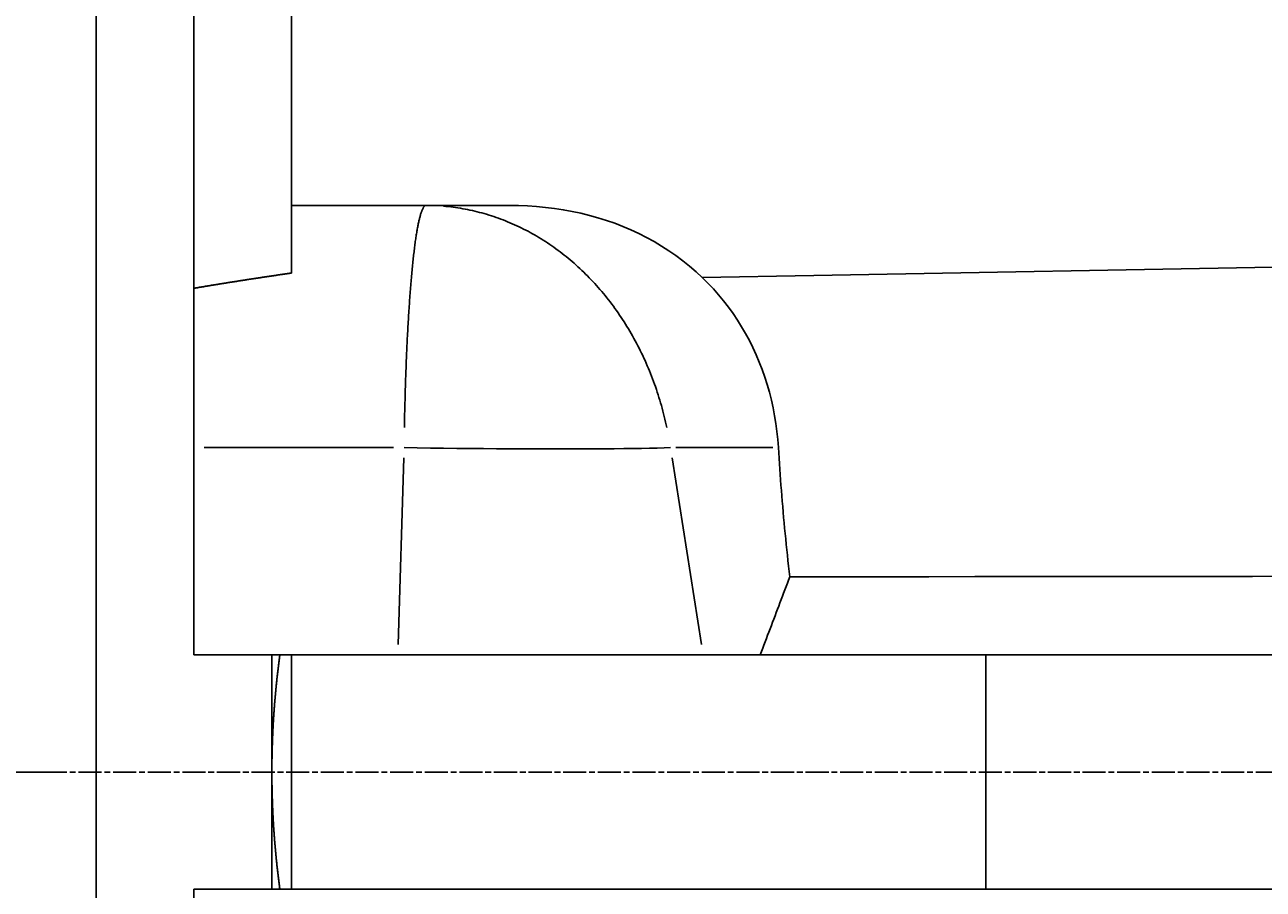
# Model space of a CAD drawing. Extents: x 0 to 2100, y 0 to 1485.
# Drawn here: x 221 to 285, y 493 to 537 of the extents above; entities that cross this region are included whole.
import ezdxf

# ---------------------------------------------------------------- set-up
doc = ezdxf.new("R2010")
doc.units = 0
doc.header["$LTSCALE"] = 5
doc.linetypes.add('CHAIN', pattern=[0.3543, 0.2362, -0.0295, 0.0591, -0.0295])
doc.layers.get('0').update_dxf_attribs({"linetype": 'CONTINUOUS'})
doc.layers.get('DEFPOINTS').update_dxf_attribs({"linetype": 'CONTINUOUS'})
for name, color, linetype in [('BEMAßUNGEN_DIN_', 179, 'CONTINUOUS'), ('MITTELLINIE_DIN_', 179, 'CHAIN'), ('SICHTBARE_KANTEN_DIN_', 179, 'CONTINUOUS'), ('SICHTBARE_TANGENTIALE_KANT', 179, 'CONTINUOUS')]:
    doc.layers.add(name, color=color, linetype=linetype)
doc.styles.add('STANDARD-DIN_0', font='txt.shx', dxfattribs={"bigfont": 'bigfont.shx'})
doc.dimstyles.get("Standard").update_dxf_attribs({"dimtxt": 0.18, "dimasz": 0.18, "dimexe": 0.18, "dimexo": 0.0625, "dimgap": 0.09, "dimtad": 0, "dimtih": 1, "dimtoh": 1, "dimzin": 0, "dimcen": 0.09, "dimazin": 3, "dimtfac": 1, "dimtofl": 0, "dimtmove": 0, "dimatfit": 3})

# ---------------------------------------------------------------- blocks, each defined once
blk = doc.blocks.new('*U114')
at = {"layer": 'BEMAßUNGEN_DIN_', "color": 250, "style": 'STANDARD-DIN_0'}
blk.add_text('138,5', height=17.5, rotation=90, dxfattribs=at).set_placement((166.369, 393.588))
blk = doc.blocks.new('*D32')
at = {"layer": 'BEMAßUNGEN_DIN_', "color": 250, "linetype": 'CONTINUOUS'}
for p, q in [((223.286, 498.975), (157.411, 498.975)), ((173.286, 486.475), (173.286, 372.975)), ((303.529, 360.475), (157.411, 360.475))]:
    blk.add_line(p, q, dxfattribs=at)
for points in [[(171.203, 486.475), (175.369, 486.475), (173.286, 498.975)], [(171.203, 372.975), (175.369, 372.975), (173.286, 360.475)]]:
    blk.add_solid(points, dxfattribs=at)
at = {"layer": 'DEFPOINTS', "color": 0, "linetype": 'CONTINUOUS'}
for p in [(223.286, 498.975), (173.286, 360.475), (303.529, 360.475)]:
    blk.add_point(p, dxfattribs=at)
blk.add_blockref('*U114', (0, 0))

msp = doc.modelspace()

# ---------------------------------------------------------------- linework, layer by layer
at = {"layer": 'MITTELLINIE_DIN_', "linetype": 'CHAIN'}
msp.add_line((570.7568, 498.9746), (223.2861, 498.9746), dxfattribs=at)
at = {"layer": 'SICHTBARE_KANTEN_DIN_'}
for p, q in [((225.0294, 416.4746), (225.0294, 581.4746)), ((230.0294, 550.8572), (230.0294, 504.9746)), ((235.0294, 550.8572), (235.0294, 524.5156)), ((241.9193, 527.9746), (235.0294, 527.9746)), ((246.1782, 527.9746), (241.9193, 527.9746)), ((234.0294, 504.9746), (230.0294, 504.9746)), ((234.4386, 504.9746), (234.0294, 504.9746)), ((234.0294, 498.9746), (234.0294, 504.9746)), ((235.0294, 504.9746), (234.4386, 504.9746)), ((270.5497, 504.9746), (235.0294, 504.9746)), ((235.0294, 492.9746), (235.0294, 504.9746)), ((333.0498, 504.9746), (270.5497, 504.9746)), ((270.5497, 492.9746), (270.5497, 504.9746)), ((234.0294, 492.9746), (234.0294, 498.9746)), ((230.0294, 492.9746), (234.0294, 492.9746)), ((230.0294, 492.9746), (230.0294, 447.092)), ((234.0294, 492.9746), (234.4386, 492.9746)), ((234.4386, 492.9746), (235.0294, 492.9746)), ((235.0294, 492.9746), (270.5497, 492.9746)), ((270.5497, 492.9746), (333.0498, 492.9746))]:
    msp.add_line(p, q, dxfattribs=at)
at = {"layer": 'SICHTBARE_KANTEN_DIN_', "flags": 128}
for points in [[(246.1782, 527.9746), (246.6415, 527.9686), (247.104, 527.9504), (247.5652, 527.9198), (248.0248, 527.8766), (248.4818, 527.8207), (248.9355, 527.7519), (249.3856, 527.6701), (249.832, 527.575), (250.2743, 527.4666), (250.7124, 527.3447), (251.1454, 527.2092), (251.5712, 527.0608), (251.9898, 526.8993), (252.4008, 526.725), (252.8042, 526.5377), (253.1997, 526.3375), (253.5872, 526.1246), (253.9664, 525.8988), (254.3373, 525.6602), (254.6996, 525.4089), (255.053, 525.145), (255.3962, 524.8694), (255.7287, 524.5828), (256.0504, 524.2853)], [(256.0504, 524.2853), (256.338, 523.9997), (256.6163, 523.7045), (256.8845, 523.4004), (257.1421, 523.0882), (257.3888, 522.7683), (257.6247, 522.4409), (257.8497, 522.1061), (258.0637, 521.7643), (258.2667, 521.4156), (258.4587, 521.0604), (258.6394, 520.6988), (258.809, 520.3311), (258.9673, 519.9575), (259.1143, 519.5784), (259.2499, 519.1938), (259.3739, 518.8047), (259.4861, 518.4119), (259.5865, 518.0157), (259.6751, 517.6162), (259.7521, 517.2137), (259.8173, 516.8085), (259.8709, 516.4009), (259.9128, 515.9911), (259.9431, 515.5793)], [(259.9431, 515.5793), (259.9597, 515.3055), (259.977, 515.0315), (259.995, 514.7573), (260.0137, 514.4829), (260.033, 514.2084), (260.0531, 513.9338), (260.0738, 513.659), (260.0951, 513.384), (260.1172, 513.1089), (260.1399, 512.8336), (260.1633, 512.5582), (260.1874, 512.2827), (260.2122, 512.007), (260.2376, 511.7312), (260.2637, 511.4552), (260.2904, 511.1791), (260.3178, 510.9029), (260.3459, 510.6266), (260.3747, 510.3501), (260.4041, 510.0736), (260.4342, 509.7969), (260.4649, 509.5201), (260.4963, 509.2432), (260.5284, 508.9662)], [(260.5284, 508.9662), (260.4654, 508.7997), (260.4023, 508.6333), (260.3393, 508.4669), (260.2763, 508.3005), (260.2132, 508.1341), (260.1502, 507.9677), (260.0872, 507.8014), (260.0241, 507.635), (259.961, 507.4686), (259.898, 507.3023), (259.8349, 507.136), (259.7718, 506.9697), (259.7087, 506.8033), (259.6456, 506.637), (259.5825, 506.4707), (259.5195, 506.3045), (259.4564, 506.1382), (259.3932, 505.9719), (259.3301, 505.8057), (259.267, 505.6394), (259.2039, 505.4732), (259.1407, 505.307), (259.0776, 505.1408), (259.0145, 504.9746)], [(286.5682, 508.9927), (284.2012, 508.9907), (281.8342, 508.9885), (279.4672, 508.9863), (277.1003, 508.984), (274.7334, 508.9817), (272.3664, 508.9793), (269.9995, 508.9768), (267.6325, 508.9742), (265.2656, 508.9716), (262.8986, 508.9689), (260.5315, 508.9662)]]:
    msp.add_lwpolyline(points, dxfattribs=at)
at = {"layer": 'SICHTBARE_KANTEN_DIN_'}
for points in [[(235.029, 524.516, 0), (234.989, 524.51, 0), (234.949, 524.504, 0), (234.908, 524.498, 0), (234.868, 524.492, 0), (234.828, 524.486, 0), (234.787, 524.481, 0), (234.747, 524.475, 0), (234.707, 524.469, 0), (234.667, 524.463, 0), (234.626, 524.457, 0), (234.586, 524.451, 0), (234.546, 524.445, 0), (234.506, 524.439, 0), (234.466, 524.434, 0), (234.426, 524.428, 0), (234.385, 524.422, 0), (234.345, 524.416, 0), (234.305, 524.41, 0), (234.265, 524.404, 0), (234.225, 524.398, 0), (234.185, 524.392, 0), (234.145, 524.386, 0), (234.105, 524.38, 0), (234.066, 524.375, 0), (234.026, 524.369, 0), (233.986, 524.363, 0), (233.946, 524.357, 0), (233.906, 524.351, 0), (233.866, 524.345, 0), (233.826, 524.339, 0), (233.787, 524.333, 0), (233.747, 524.327, 0), (233.707, 524.321, 0), (233.667, 524.315, 0), (233.628, 524.309, 0), (233.588, 524.303, 0), (233.548, 524.297, 0), (233.509, 524.291, 0), (233.469, 524.285, 0), (233.43, 524.279, 0), (233.39, 524.273, 0), (233.35, 524.267, 0), (233.311, 524.261, 0), (233.271, 524.255, 0), (233.232, 524.249, 0), (233.192, 524.243, 0), (233.153, 524.237, 0), (233.114, 524.231, 0), (233.074, 524.225, 0), (233.035, 524.219, 0), (232.995, 524.213, 0), (232.956, 524.207, 0), (232.917, 524.201, 0), (232.877, 524.195, 0), (232.838, 524.189, 0), (232.799, 524.183, 0), (232.76, 524.177, 0), (232.721, 524.171, 0), (232.681, 524.165, 0), (232.642, 524.158, 0), (232.603, 524.152, 0), (232.564, 524.146, 0), (232.525, 524.14, 0), (232.486, 524.134, 0), (232.447, 524.128, 0), (232.408, 524.122, 0), (232.369, 524.116, 0), (232.33, 524.11, 0), (232.291, 524.104, 0), (232.252, 524.097, 0), (232.213, 524.091, 0), (232.174, 524.085, 0), (232.135, 524.079, 0), (232.096, 524.073, 0), (232.057, 524.067, 0), (232.018, 524.061, 0), (231.98, 524.055, 0), (231.941, 524.048, 0), (231.902, 524.042, 0), (231.863, 524.036, 0), (231.825, 524.03, 0), (231.786, 524.024, 0), (231.747, 524.018, 0), (231.709, 524.011, 0), (231.67, 524.005, 0), (231.631, 523.999, 0), (231.593, 523.993, 0), (231.554, 523.987, 0), (231.516, 523.98, 0), (231.477, 523.974, 0), (231.439, 523.968, 0), (231.4, 523.962, 0), (231.362, 523.956, 0), (231.323, 523.949, 0), (231.285, 523.943, 0), (231.246, 523.937, 0), (231.208, 523.931, 0), (231.17, 523.925, 0), (231.131, 523.918, 0), (231.093, 523.912, 0), (231.055, 523.906, 0), (231.016, 523.9, 0), (230.978, 523.893, 0), (230.94, 523.887, 0), (230.902, 523.881, 0), (230.864, 523.875, 0), (230.826, 523.868, 0), (230.787, 523.862, 0), (230.749, 523.856, 0), (230.711, 523.849, 0), (230.673, 523.843, 0), (230.635, 523.837, 0), (230.597, 523.831, 0), (230.559, 523.824, 0), (230.521, 523.818, 0), (230.483, 523.812, 0), (230.445, 523.805, 0), (230.407, 523.799, 0), (230.369, 523.793, 0), (230.332, 523.786, 0), (230.294, 523.78, 0), (230.256, 523.774, 0), (230.218, 523.767, 0), (230.18, 523.761, 0), (230.143, 523.755, 0), (230.105, 523.748, 0), (230.067, 523.742, 0), (230.029, 523.736, 0)], [(234.439, 504.975, 0), (234.432, 504.928, 0), (234.426, 504.881, 0), (234.42, 504.834, 0), (234.413, 504.787, 0), (234.407, 504.741, 0), (234.401, 504.694, 0), (234.395, 504.647, 0), (234.389, 504.6, 0), (234.383, 504.553, 0), (234.377, 504.507, 0), (234.371, 504.46, 0), (234.365, 504.413, 0), (234.36, 504.366, 0), (234.354, 504.319, 0), (234.348, 504.272, 0), (234.343, 504.226, 0), (234.337, 504.179, 0), (234.332, 504.132, 0), (234.326, 504.085, 0), (234.321, 504.038, 0), (234.315, 503.992, 0), (234.31, 503.945, 0), (234.305, 503.898, 0), (234.3, 503.851, 0), (234.294, 503.804, 0), (234.289, 503.757, 0), (234.284, 503.711, 0), (234.279, 503.664, 0), (234.274, 503.617, 0), (234.269, 503.57, 0), (234.264, 503.523, 0), (234.26, 503.476, 0), (234.255, 503.429, 0), (234.25, 503.383, 0), (234.245, 503.336, 0), (234.241, 503.289, 0), (234.236, 503.242, 0), (234.232, 503.195, 0), (234.227, 503.148, 0), (234.223, 503.102, 0), (234.218, 503.055, 0), (234.214, 503.008, 0), (234.21, 502.961, 0), (234.206, 502.914, 0), (234.201, 502.867, 0), (234.197, 502.82, 0), (234.193, 502.773, 0), (234.189, 502.727, 0), (234.185, 502.68, 0), (234.181, 502.633, 0), (234.178, 502.586, 0), (234.174, 502.539, 0), (234.17, 502.492, 0), (234.166, 502.445, 0), (234.163, 502.399, 0), (234.159, 502.352, 0), (234.155, 502.305, 0), (234.152, 502.258, 0), (234.148, 502.211, 0), (234.145, 502.164, 0), (234.142, 502.117, 0), (234.138, 502.07, 0), (234.135, 502.023, 0), (234.132, 501.977, 0), (234.129, 501.93, 0), (234.125, 501.883, 0), (234.122, 501.836, 0), (234.119, 501.789, 0), (234.116, 501.742, 0), (234.113, 501.695, 0), (234.111, 501.648, 0), (234.108, 501.601, 0), (234.105, 501.555, 0), (234.102, 501.508, 0), (234.1, 501.461, 0), (234.097, 501.414, 0), (234.094, 501.367, 0), (234.092, 501.32, 0), (234.089, 501.273, 0), (234.087, 501.226, 0), (234.085, 501.179, 0), (234.082, 501.132, 0), (234.08, 501.086, 0), (234.078, 501.039, 0), (234.076, 500.992, 0), (234.073, 500.945, 0), (234.071, 500.898, 0), (234.069, 500.851, 0), (234.067, 500.804, 0), (234.065, 500.757, 0), (234.064, 500.71, 0), (234.062, 500.663, 0), (234.06, 500.617, 0), (234.058, 500.57, 0), (234.057, 500.523, 0), (234.055, 500.476, 0), (234.053, 500.429, 0), (234.052, 500.382, 0), (234.05, 500.335, 0), (234.049, 500.288, 0), (234.048, 500.241, 0), (234.046, 500.194, 0), (234.045, 500.147, 0), (234.044, 500.101, 0), (234.043, 500.054, 0), (234.041, 500.007, 0), (234.04, 499.96, 0), (234.039, 499.913, 0), (234.038, 499.866, 0), (234.037, 499.819, 0), (234.037, 499.772, 0), (234.036, 499.725, 0), (234.035, 499.678, 0), (234.034, 499.631, 0), (234.034, 499.584, 0), (234.033, 499.538, 0), (234.032, 499.491, 0), (234.032, 499.444, 0), (234.031, 499.397, 0), (234.031, 499.35, 0), (234.031, 499.303, 0), (234.03, 499.256, 0), (234.03, 499.209, 0), (234.03, 499.162, 0), (234.03, 499.115, 0), (234.03, 499.068, 0), (234.029, 499.022, 0), (234.029, 498.975, 0)], [(234.029, 498.975, 0), (234.029, 498.928, 0), (234.03, 498.881, 0), (234.03, 498.834, 0), (234.03, 498.787, 0), (234.03, 498.74, 0), (234.03, 498.693, 0), (234.031, 498.646, 0), (234.031, 498.599, 0), (234.031, 498.552, 0), (234.032, 498.505, 0), (234.032, 498.459, 0), (234.033, 498.412, 0), (234.034, 498.365, 0), (234.034, 498.318, 0), (234.035, 498.271, 0), (234.036, 498.224, 0), (234.037, 498.177, 0), (234.037, 498.13, 0), (234.038, 498.083, 0), (234.039, 498.036, 0), (234.04, 497.989, 0), (234.041, 497.942, 0), (234.043, 497.896, 0), (234.044, 497.849, 0), (234.045, 497.802, 0), (234.046, 497.755, 0), (234.048, 497.708, 0), (234.049, 497.661, 0), (234.05, 497.614, 0), (234.052, 497.567, 0), (234.053, 497.52, 0), (234.055, 497.473, 0), (234.057, 497.426, 0), (234.058, 497.38, 0), (234.06, 497.333, 0), (234.062, 497.286, 0), (234.064, 497.239, 0), (234.065, 497.192, 0), (234.067, 497.145, 0), (234.069, 497.098, 0), (234.071, 497.051, 0), (234.073, 497.004, 0), (234.076, 496.957, 0), (234.078, 496.91, 0), (234.08, 496.864, 0), (234.082, 496.817, 0), (234.085, 496.77, 0), (234.087, 496.723, 0), (234.089, 496.676, 0), (234.092, 496.629, 0), (234.094, 496.582, 0), (234.097, 496.535, 0), (234.1, 496.488, 0), (234.102, 496.441, 0), (234.105, 496.395, 0), (234.108, 496.348, 0), (234.111, 496.301, 0), (234.113, 496.254, 0), (234.116, 496.207, 0), (234.119, 496.16, 0), (234.122, 496.113, 0), (234.125, 496.066, 0), (234.129, 496.019, 0), (234.132, 495.973, 0), (234.135, 495.926, 0), (234.138, 495.879, 0), (234.142, 495.832, 0), (234.145, 495.785, 0), (234.148, 495.738, 0), (234.152, 495.691, 0), (234.155, 495.644, 0), (234.159, 495.598, 0), (234.163, 495.551, 0), (234.166, 495.504, 0), (234.17, 495.457, 0), (234.174, 495.41, 0), (234.178, 495.363, 0), (234.181, 495.316, 0), (234.185, 495.269, 0), (234.189, 495.223, 0), (234.193, 495.176, 0), (234.197, 495.129, 0), (234.201, 495.082, 0), (234.206, 495.035, 0), (234.21, 494.988, 0), (234.214, 494.941, 0), (234.218, 494.895, 0), (234.223, 494.848, 0), (234.227, 494.801, 0), (234.232, 494.754, 0), (234.236, 494.707, 0), (234.241, 494.66, 0), (234.245, 494.613, 0), (234.25, 494.567, 0), (234.255, 494.52, 0), (234.26, 494.473, 0), (234.264, 494.426, 0), (234.269, 494.379, 0), (234.274, 494.332, 0), (234.279, 494.285, 0), (234.284, 494.239, 0), (234.289, 494.192, 0), (234.294, 494.145, 0), (234.3, 494.098, 0), (234.305, 494.051, 0), (234.31, 494.004, 0), (234.315, 493.958, 0), (234.321, 493.911, 0), (234.326, 493.864, 0), (234.332, 493.817, 0), (234.337, 493.77, 0), (234.343, 493.724, 0), (234.348, 493.677, 0), (234.354, 493.63, 0), (234.36, 493.583, 0), (234.365, 493.536, 0), (234.371, 493.489, 0), (234.377, 493.443, 0), (234.383, 493.396, 0), (234.389, 493.349, 0), (234.395, 493.302, 0), (234.401, 493.255, 0), (234.407, 493.209, 0), (234.413, 493.162, 0), (234.42, 493.115, 0), (234.426, 493.068, 0), (234.432, 493.021, 0), (234.439, 492.975, 0)]]:
    msp.add_polyline3d(points, dxfattribs=at)
at = {"layer": 'SICHTBARE_TANGENTIALE_KANT'}
for p, q in [((318.4795, 525.437), (261.7494, 524.3905)), ((256.0504, 524.2853), (261.7494, 524.3905)), ((230.5674, 515.5793), (240.2514, 515.5793)), ((254.6958, 515.5793), (259.667, 515.5793)), ((240.4809, 505.5048), (240.7732, 515.0491)), ((256.0024, 505.5048), (254.503, 515.0491))]:
    msp.add_line(p, q, dxfattribs=at)
at = {"layer": 'SICHTBARE_TANGENTIALE_KANT', "flags": 128}
msp.add_lwpolyline([(240.7894, 515.5793), (241.4623, 515.567), (242.1385, 515.5563), (242.8166, 515.5471), (243.495, 515.5393), (244.1723, 515.5327), (244.8471, 515.5272), (245.5178, 515.5227), (246.1824, 515.519), (246.8367, 515.5162), (247.4795, 515.5142), (248.1092, 515.513), (248.7245, 515.5126), (249.3242, 515.513), (249.9068, 515.5142), (250.471, 515.5162), (251.0136, 515.519), (251.5332, 515.5226), (252.0285, 515.5272), (252.4986, 515.5328), (252.942, 515.5394), (253.3567, 515.5472), (253.7417, 515.5563), (254.0963, 515.567), (254.4197, 515.5793)], dxfattribs=at)
at = {"layer": 'SICHTBARE_TANGENTIALE_KANT'}
for points in [[(241.839, 527.938, 0), (241.828, 527.927, 0), (241.817, 527.915, 0), (241.806, 527.901, 0), (241.794, 527.885, 0), (241.783, 527.869, 0), (241.772, 527.85, 0), (241.761, 527.831, 0), (241.75, 527.81, 0), (241.739, 527.787, 0), (241.727, 527.763, 0), (241.716, 527.738, 0), (241.705, 527.711, 0), (241.694, 527.683, 0), (241.683, 527.654, 0), (241.672, 527.623, 0), (241.661, 527.59, 0), (241.65, 527.556, 0), (241.639, 527.521, 0), (241.628, 527.484, 0), (241.617, 527.446, 0), (241.607, 527.407, 0), (241.596, 527.366, 0), (241.585, 527.324, 0), (241.574, 527.28, 0), (241.564, 527.235, 0), (241.553, 527.189, 0), (241.542, 527.141, 0), (241.532, 527.092, 0), (241.521, 527.042, 0), (241.51, 526.99, 0), (241.5, 526.937, 0), (241.489, 526.882, 0), (241.479, 526.827, 0), (241.469, 526.769, 0), (241.458, 526.711, 0), (241.448, 526.651, 0), (241.438, 526.59, 0), (241.428, 526.527, 0), (241.417, 526.464, 0), (241.407, 526.399, 0), (241.397, 526.332, 0), (241.387, 526.265, 0), (241.377, 526.196, 0), (241.367, 526.125, 0), (241.358, 526.054, 0), (241.348, 525.981, 0), (241.338, 525.907, 0), (241.328, 525.832, 0), (241.319, 525.756, 0), (241.309, 525.678, 0), (241.3, 525.599, 0), (241.29, 525.519, 0), (241.281, 525.438, 0), (241.271, 525.355, 0), (241.262, 525.271, 0), (241.253, 525.186, 0), (241.244, 525.1, 0), (241.235, 525.013, 0), (241.226, 524.925, 0), (241.217, 524.835, 0), (241.208, 524.744, 0), (241.199, 524.652, 0), (241.19, 524.559, 0), (241.182, 524.465, 0), (241.173, 524.37, 0), (241.165, 524.274, 0), (241.156, 524.176, 0), (241.148, 524.078, 0), (241.14, 523.978, 0), (241.131, 523.878, 0), (241.123, 523.776, 0), (241.115, 523.673, 0), (241.107, 523.57, 0), (241.099, 523.465, 0), (241.091, 523.359, 0), (241.084, 523.252, 0), (241.076, 523.145, 0), (241.068, 523.036, 0), (241.061, 522.926, 0), (241.053, 522.815, 0), (241.046, 522.704, 0), (241.039, 522.591, 0), (241.032, 522.478, 0), (241.025, 522.363, 0), (241.018, 522.248, 0), (241.011, 522.132, 0), (241.004, 522.015, 0), (240.997, 521.897, 0), (240.99, 521.778, 0), (240.984, 521.658, 0), (240.977, 521.538, 0), (240.971, 521.417, 0), (240.965, 521.295, 0), (240.958, 521.172, 0), (240.952, 521.048, 0), (240.946, 520.923, 0), (240.94, 520.798, 0), (240.935, 520.672, 0), (240.929, 520.545, 0), (240.923, 520.418, 0), (240.918, 520.29, 0), (240.912, 520.161, 0), (240.907, 520.031, 0), (240.902, 519.901, 0), (240.896, 519.77, 0), (240.891, 519.638, 0), (240.886, 519.506, 0), (240.882, 519.373, 0), (240.877, 519.24, 0), (240.872, 519.106, 0), (240.868, 518.971, 0), (240.863, 518.836, 0), (240.859, 518.7, 0), (240.855, 518.563, 0), (240.85, 518.426, 0), (240.846, 518.289, 0), (240.842, 518.151, 0), (240.839, 518.013, 0), (240.835, 517.874, 0), (240.831, 517.734, 0), (240.828, 517.594, 0), (240.824, 517.454, 0), (240.821, 517.313, 0), (240.818, 517.172, 0), (240.815, 517.03, 0), (240.812, 516.888, 0), (240.809, 516.746, 0), (240.806, 516.603, 0)], [(254.235, 516.603, 0), (254.205, 516.746, 0), (254.173, 516.888, 0), (254.14, 517.03, 0), (254.105, 517.172, 0), (254.07, 517.313, 0), (254.033, 517.454, 0), (253.996, 517.594, 0), (253.957, 517.734, 0), (253.916, 517.874, 0), (253.875, 518.013, 0), (253.833, 518.151, 0), (253.789, 518.289, 0), (253.744, 518.426, 0), (253.699, 518.563, 0), (253.652, 518.7, 0), (253.603, 518.836, 0), (253.554, 518.971, 0), (253.504, 519.106, 0), (253.452, 519.24, 0), (253.4, 519.373, 0), (253.346, 519.506, 0), (253.291, 519.638, 0), (253.235, 519.77, 0), (253.178, 519.901, 0), (253.12, 520.031, 0), (253.061, 520.161, 0), (253.001, 520.29, 0), (252.94, 520.418, 0), (252.877, 520.545, 0), (252.814, 520.672, 0), (252.749, 520.798, 0), (252.684, 520.923, 0), (252.617, 521.048, 0), (252.55, 521.172, 0), (252.481, 521.295, 0), (252.411, 521.417, 0), (252.341, 521.538, 0), (252.269, 521.658, 0), (252.196, 521.778, 0), (252.123, 521.897, 0), (252.048, 522.015, 0), (251.973, 522.132, 0), (251.896, 522.248, 0), (251.819, 522.363, 0), (251.74, 522.478, 0), (251.661, 522.591, 0), (251.58, 522.704, 0), (251.499, 522.815, 0), (251.417, 522.926, 0), (251.334, 523.036, 0), (251.25, 523.145, 0), (251.165, 523.252, 0), (251.079, 523.359, 0), (250.992, 523.465, 0), (250.905, 523.57, 0), (250.816, 523.673, 0), (250.727, 523.776, 0), (250.637, 523.878, 0), (250.546, 523.978, 0), (250.454, 524.078, 0), (250.361, 524.176, 0), (250.268, 524.274, 0), (250.173, 524.37, 0), (250.078, 524.465, 0), (249.982, 524.559, 0), (249.886, 524.652, 0), (249.788, 524.744, 0), (249.69, 524.835, 0), (249.591, 524.925, 0), (249.492, 525.013, 0), (249.391, 525.1, 0), (249.29, 525.186, 0), (249.188, 525.271, 0), (249.086, 525.355, 0), (248.983, 525.438, 0), (248.879, 525.519, 0), (248.774, 525.599, 0), (248.669, 525.678, 0), (248.563, 525.756, 0), (248.457, 525.832, 0), (248.35, 525.907, 0), (248.242, 525.981, 0), (248.134, 526.054, 0), (248.025, 526.125, 0), (247.915, 526.196, 0), (247.805, 526.265, 0), (247.694, 526.332, 0), (247.583, 526.399, 0), (247.471, 526.464, 0), (247.359, 526.527, 0), (247.246, 526.59, 0), (247.133, 526.651, 0), (247.019, 526.711, 0), (246.904, 526.769, 0), (246.79, 526.827, 0), (246.674, 526.882, 0), (246.558, 526.937, 0), (246.442, 526.99, 0), (246.326, 527.042, 0), (246.209, 527.092, 0), (246.091, 527.141, 0), (245.973, 527.189, 0), (245.855, 527.235, 0), (245.736, 527.28, 0), (245.617, 527.324, 0), (245.498, 527.366, 0), (245.378, 527.407, 0), (245.258, 527.446, 0), (245.138, 527.484, 0), (245.017, 527.521, 0), (244.896, 527.556, 0), (244.775, 527.59, 0), (244.653, 527.623, 0), (244.531, 527.654, 0), (244.409, 527.683, 0), (244.287, 527.711, 0), (244.164, 527.738, 0), (244.042, 527.763, 0), (243.919, 527.787, 0), (243.795, 527.81, 0), (243.672, 527.831, 0), (243.549, 527.85, 0), (243.425, 527.869, 0), (243.301, 527.885, 0), (243.177, 527.901, 0), (243.053, 527.915, 0), (242.929, 527.927, 0), (242.805, 527.938, 0)]]:
    msp.add_polyline3d(points, dxfattribs=at)

# ---------------------------------------------------------------- dimensions: what is measured, and where the dimension line sits
at = {"layer": 'BEMAßUNGEN_DIN_', "color": 250, "linetype": 'CONTINUOUS'}
dim = msp.add_linear_dim(base=(173.2861, 360.4746), p1=(223.2861, 498.9746), p2=(303.5294, 360.4746), angle=90, dimstyle='Standard', override={"dimdec": 2, "dimtp": 0, "dimtm": 0, "dimtdec": 2, "dimtofl": 0, "dimatfit": 1}, dxfattribs=at)
dim.commit()
dim.dimension.update_dxf_attribs({"geometry": '*D32', "text_midpoint": (173.2861, 427.1296), "dimtype": 128})

doc.saveas('drawing.dxf')
